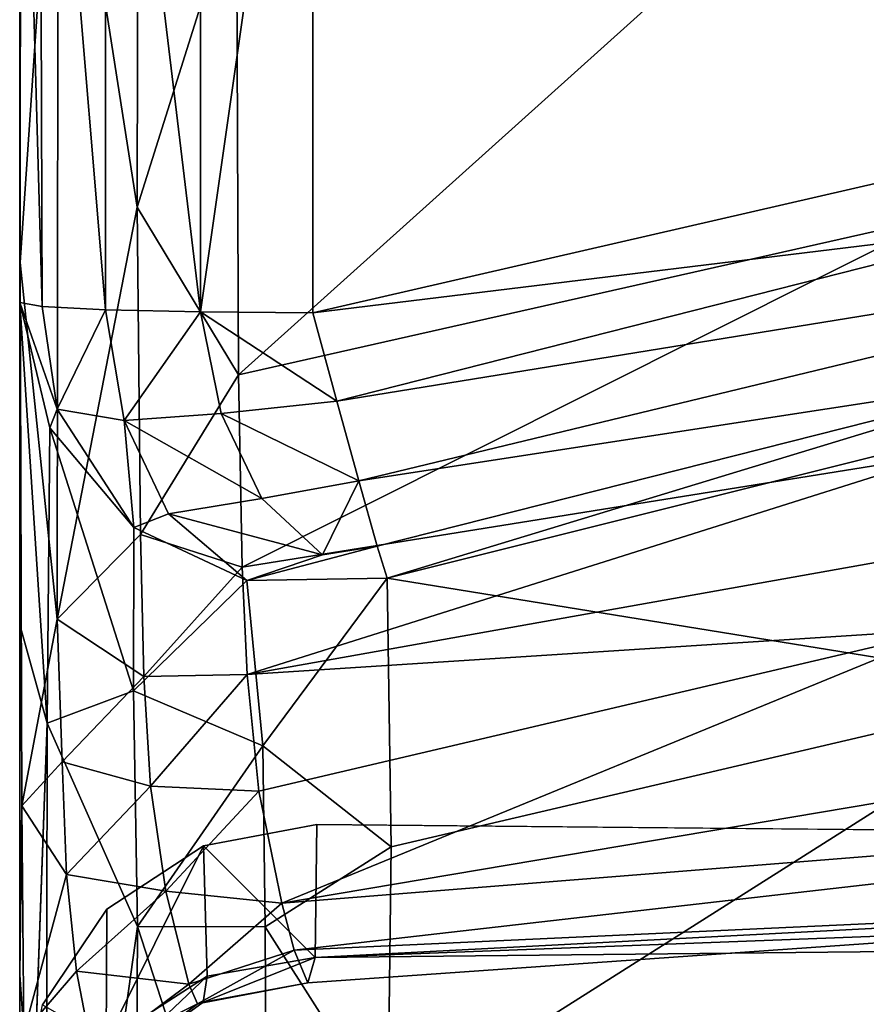
# Model space of a CAD drawing. Units: inches. Extents: x -32.6 to 32.6, y -14 to 15.4.
# Drawn here: x -30.6 to -29.2, y 9.7 to 11.4 of the extents above; entities that cross this region are included whole.
import ezdxf

# ---------------------------------------------------------------- set-up
doc = ezdxf.new("R2010")
doc.units = ezdxf.units.IN
doc.header["$MEASUREMENT"] = 0
doc.layers.add('SEAT-BACK', color=5, linetype='Continuous')

msp = doc.modelspace()

# ---------------------------------------------------------------- linework, layer by layer
at = {"layer": 'SEAT-BACK'}
for points in [[(-30.65, 10.8895, 33.7019), (-30.65, 12.229, 33.7487), (-30.6484, 11.6916, 31.5761)], [(-30.612, 10.8829, 33.8929), (-30.65, 12.229, 33.7487), (-30.65, 10.8895, 33.7019)], [(-30.65, 12.229, 33.7487), (-30.612, 10.8829, 33.8929), (-30.6163, 12.2229, 33.9317)], [(-30.5039, 10.8772, 34.0549), (-30.5039, 12.2167, 34.1017), (-30.6163, 12.2229, 33.9317)], [(-30.6163, 12.2229, 33.9317), (-30.612, 10.8829, 33.8929), (-30.5039, 10.8772, 34.0549)], [(-30.342, 10.8734, 34.1633), (-30.5039, 12.2167, 34.1017), (-30.5039, 10.8772, 34.0549)], [(-30.342, 10.8734, 34.1633), (-30.3418, 12.2129, 34.2102), (-30.5039, 12.2167, 34.1017)], [(-30.342, 10.8734, 34.1633), (-30.151, 12.2115, 34.2484), (-30.3418, 12.2129, 34.2102)], [(-30.342, 10.8734, 34.1633), (-30.151, 10.8721, 34.2016), (-30.151, 12.2115, 34.2484)], [(-30.151, 10.8721, 34.2016), (-27.2277, 11.5446, 34.23), (-30.151, 12.2115, 34.2484)], [(-30.6493, 10.9576, 29.462), (-30.5845, 11.9122, 31.6169), (-30.5864, 10.3508, 27.0659)], [(-30.5845, 11.9122, 31.6169), (-30.6493, 10.9576, 29.462), (-30.6484, 11.6916, 31.5761)], [(-30.4501, 11.052, 28.5978), (-30.5864, 10.3508, 27.0659), (-30.5845, 11.9122, 31.6169)], [(-30.5845, 11.9122, 31.6169), (-30.4485, 11.9062, 31.1012), (-30.4501, 11.052, 28.5978)], [(-30.4501, 11.052, 28.5978), (-30.4485, 11.9062, 31.1012), (-30.2811, 11.5887, 29.8741)], [(-30.2778, 10.7665, 27.5529), (-30.2811, 11.5887, 29.8741), (-29.0831, 11.8404, 29.6686)], [(-30.2778, 10.7665, 27.5529), (-29.0831, 11.8404, 29.6686), (-29.0798, 11.0365, 27.4342)], [(-30.6493, 10.9576, 29.462), (-30.65, 10.8895, 33.7019), (-30.6484, 11.6916, 31.5761)], [(-30.2778, 10.7665, 27.5529), (-30.4501, 11.052, 28.5978), (-30.2811, 11.5887, 29.8741)], [(-30.151, 10.8721, 34.2016), (-28.933, 11.0206, 34.1851), (-27.2277, 11.5446, 34.23)], [(-30.5864, 10.3508, 27.0659), (-30.4501, 11.052, 28.5978), (-30.4446, 10.4949, 26.997)], [(-30.4446, 10.4949, 26.997), (-30.4501, 11.052, 28.5978), (-30.2778, 10.7665, 27.5529)], [(-30.2713, 10.4389, 26.5194), (-30.2778, 10.7665, 27.5529), (-29.0798, 11.0365, 27.4342)], [(-30.2713, 10.4389, 26.5194), (-29.0798, 11.0365, 27.4342), (-29.0763, 10.631, 26.1885)], [(-28.933, 11.0206, 34.1851), (-30.151, 10.8721, 34.2016), (-30.1101, 10.7218, 34.1714)], [(-30.1101, 10.7218, 34.1714), (-28.2843, 11.0179, 34.1072), (-28.933, 11.0206, 34.1851)], [(-28.2843, 11.0179, 34.1072), (-30.1101, 10.7218, 34.1714), (-30.0727, 10.5863, 34.0923)], [(-28.2843, 11.0179, 34.1072), (-30.0727, 10.5863, 34.0923), (-28.8731, 10.7703, 33.9763)], [(-30.65, 10.8895, 33.7019), (-30.6493, 10.9576, 29.462), (-30.65, 9.7452, 25.8809)], [(-30.65, 9.7452, 25.8809), (-30.6493, 10.9576, 29.462), (-30.6464, 10.0331, 26.6791)], [(-30.5864, 10.3508, 27.0659), (-30.6464, 10.0331, 26.6791), (-30.6493, 10.9576, 29.462)], [(-30.5989, 10.6761, 33.7562), (-30.586, 10.708, 33.866), (-30.65, 10.8895, 33.7019)], [(-30.6032, 10.1739, 31.924), (-30.5989, 10.6761, 33.7562), (-30.65, 10.8895, 33.7019)], [(-30.586, 10.708, 33.866), (-30.612, 10.8829, 33.8929), (-30.65, 10.8895, 33.7019)], [(-30.65, 10.3412, 31.7587), (-30.6032, 10.1739, 31.924), (-30.65, 10.8895, 33.7019)], [(-30.65, 10.3412, 31.7587), (-30.65, 10.8895, 33.7019), (-30.65, 9.7452, 25.8809)], [(-30.5039, 10.8772, 34.0549), (-30.612, 10.8829, 33.8929), (-30.586, 10.708, 33.866)], [(-30.5039, 10.8772, 34.0549), (-30.586, 10.708, 33.866), (-30.4719, 10.6885, 34.0275)], [(-30.4719, 10.6885, 34.0275), (-30.342, 10.8734, 34.1633), (-30.5039, 10.8772, 34.0549)], [(-30.3068, 10.7008, 34.1376), (-30.342, 10.8734, 34.1633), (-30.4719, 10.6885, 34.0275)], [(-30.342, 10.8734, 34.1633), (-30.3068, 10.7008, 34.1376), (-30.1101, 10.7218, 34.1714)], [(-30.342, 10.8734, 34.1633), (-30.1101, 10.7218, 34.1714), (-30.151, 10.8721, 34.2016)], [(-30.2713, 10.4389, 26.5194), (-30.4446, 10.4949, 26.997), (-30.2778, 10.7665, 27.5529)], [(-28.8731, 10.7703, 33.9763), (-30.0727, 10.5863, 34.0923), (-30.0413, 10.4747, 33.9601)], [(-28.8731, 10.7703, 33.9763), (-30.0413, 10.4747, 33.9601), (-30.0247, 10.4204, 33.8212)], [(-28.8731, 10.7703, 33.9763), (-30.0247, 10.4204, 33.8212), (-28.8738, 10.7079, 33.8292)], [(-30.586, 10.708, 33.866), (-30.5989, 10.6761, 33.7562), (-30.4555, 10.5067, 33.7991)], [(-30.586, 10.708, 33.866), (-30.4555, 10.5067, 33.7991), (-30.4719, 10.6885, 34.0275)], [(-30.3068, 10.7008, 34.1376), (-30.0727, 10.5863, 34.0923), (-30.1101, 10.7218, 34.1714)], [(-30.0247, 10.4204, 33.8212), (-28.8655, 10.2329, 32.0678), (-28.8738, 10.7079, 33.8292)], [(-30.4719, 10.6885, 34.0275), (-30.2379, 10.5558, 34.0637), (-30.3068, 10.7008, 34.1376)], [(-30.3068, 10.7008, 34.1376), (-30.2379, 10.5558, 34.0637), (-30.0727, 10.5863, 34.0923)], [(-30.6032, 10.1739, 31.924), (-30.4564, 10.2286, 32.7758), (-30.5989, 10.6761, 33.7562)], [(-30.4564, 10.2286, 32.7758), (-30.4555, 10.5067, 33.7991), (-30.5989, 10.6761, 33.7562)], [(-30.2379, 10.5558, 34.0637), (-30.4719, 10.6885, 34.0275), (-30.3965, 10.53, 33.9467)], [(-30.4555, 10.5067, 33.7991), (-30.3965, 10.53, 33.9467), (-30.4719, 10.6885, 34.0275)], [(-30.2713, 10.4389, 26.5194), (-29.0763, 10.631, 26.1885), (-30.2629, 10.2567, 25.7772)], [(-30.2629, 10.2567, 25.7772), (-29.0763, 10.631, 26.1885), (-29.0726, 10.4684, 25.5607)], [(-30.2379, 10.5558, 34.0637), (-30.1346, 10.4599, 33.9571), (-30.0727, 10.5863, 34.0923)], [(-30.1346, 10.4599, 33.9571), (-30.0413, 10.4747, 33.9601), (-30.0727, 10.5863, 34.0923)], [(-30.2379, 10.5558, 34.0637), (-30.3965, 10.53, 33.9467), (-30.1346, 10.4599, 33.9571)], [(-30.4555, 10.5067, 33.7991), (-30.2631, 10.4167, 33.8224), (-30.3965, 10.53, 33.9467)], [(-30.1346, 10.4599, 33.9571), (-30.3965, 10.53, 33.9467), (-30.2631, 10.4167, 33.8224)], [(-30.4555, 10.5067, 33.7991), (-30.4564, 10.2286, 32.7758), (-30.2631, 10.4167, 33.8224)], [(-30.5864, 10.3508, 27.0659), (-30.4446, 10.4949, 26.997), (-30.4387, 10.2532, 26.1154)], [(-30.4387, 10.2532, 26.1154), (-30.4446, 10.4949, 26.997), (-30.2713, 10.4389, 26.5194)], [(-30.0413, 10.4747, 33.9601), (-30.1346, 10.4599, 33.9571), (-30.2631, 10.4167, 33.8224)], [(-30.2631, 10.4167, 33.8224), (-30.0247, 10.4204, 33.8212), (-30.0413, 10.4747, 33.9601)], [(-30.2629, 10.2567, 25.7772), (-29.0726, 10.4684, 25.5607), (-29.0675, 10.3336, 24.9252)], [(-30.2713, 10.4389, 26.5194), (-30.2629, 10.2567, 25.7772), (-30.4387, 10.2532, 26.1154)], [(-30.4564, 10.2286, 32.7758), (-30.2359, 10.1349, 32.8028), (-30.2631, 10.4167, 33.8224)], [(-30.0247, 10.4204, 33.8212), (-30.2631, 10.4167, 33.8224), (-30.2359, 10.1349, 32.8028)], [(-30.2359, 10.1349, 32.8028), (-30.0178, 9.9631, 32.1887), (-30.0247, 10.4204, 33.8212)], [(-30.0178, 9.9631, 32.1887), (-28.8655, 10.2329, 32.0678), (-30.0247, 10.4204, 33.8212)], [(-30.5864, 10.3508, 27.0659), (-30.5779, 10.1079, 26.1509), (-30.6464, 10.0331, 26.6791)], [(-30.4387, 10.2532, 26.1154), (-30.5779, 10.1079, 26.1509), (-30.5864, 10.3508, 27.0659)], [(-30.2428, 10.0577, 24.5643), (-30.2629, 10.2567, 25.7772), (-29.0675, 10.3336, 24.9252)], [(-30.204, 9.8674, 22.5044), (-30.2428, 10.0577, 24.5643), (-29.0675, 10.3336, 24.9252)], [(-27.8384, 10.2661, 23.6054), (-30.204, 9.8674, 22.5044), (-29.0675, 10.3336, 24.9252)], [(-30.4275, 10.0662, 25.1703), (-30.4387, 10.2532, 26.1154), (-30.2629, 10.2567, 25.7772)], [(-30.2629, 10.2567, 25.7772), (-30.2428, 10.0577, 24.5643), (-30.4275, 10.0662, 25.1703)], [(-30.204, 9.8674, 22.5044), (-27.8384, 10.2661, 23.6054), (-27.8226, 10.0574, 22.3022)], [(-30.5779, 10.1079, 26.1509), (-30.4387, 10.2532, 26.1154), (-30.4275, 10.0662, 25.1703)], [(-30.6032, 10.1739, 31.924), (-30.4495, 9.8276, 31.4787), (-30.4564, 10.2286, 32.7758)], [(-30.4564, 10.2286, 32.7758), (-30.4495, 9.8276, 31.4787), (-30.2359, 10.1349, 32.8028)], [(-28.8655, 10.2329, 32.0678), (-30.0235, 9.499, 30.7505), (-28.8537, 9.6124, 30.1414)], [(-30.0235, 9.499, 30.7505), (-28.8655, 10.2329, 32.0678), (-30.0178, 9.9631, 32.1887)], [(-30.6032, 10.1739, 31.924), (-30.65, 8.8833, 27.5394), (-30.6055, 8.7126, 27.6628)], [(-30.6032, 10.1739, 31.924), (-30.6055, 8.7126, 27.6628), (-30.4495, 9.8276, 31.4787)], [(-30.2359, 10.1349, 32.8028), (-30.4495, 9.8276, 31.4787), (-30.2319, 9.8272, 31.7892)], [(-30.0178, 9.9631, 32.1887), (-30.2359, 10.1349, 32.8028), (-30.2319, 9.8272, 31.7892)], [(-30.5779, 10.1079, 26.1509), (-30.5703, 9.9159, 25.1529), (-30.6464, 10.0331, 26.6791)], [(-30.5703, 9.9159, 25.1529), (-30.5779, 10.1079, 26.1509), (-30.4275, 10.0662, 25.1703)], [(-30.4012, 9.8878, 23.546), (-30.5703, 9.9159, 25.1529), (-30.4275, 10.0662, 25.1703)], [(-30.2428, 10.0577, 24.5643), (-30.4012, 9.8878, 23.546), (-30.4275, 10.0662, 25.1703)], [(-30.204, 9.8674, 22.5044), (-30.4012, 9.8878, 23.546), (-30.2428, 10.0577, 24.5643)], [(-30.1826, 9.7871, 21.17), (-30.204, 9.8674, 22.5044), (-27.8226, 10.0574, 22.3022)], [(-30.1826, 9.7871, 21.17), (-27.8226, 10.0574, 22.3022), (-27.8073, 9.897, 20.9876)], [(-30.6464, 10.0331, 26.6791), (-30.6427, 9.6472, 24.6627), (-30.65, 9.7452, 25.8809)], [(-30.5703, 9.9159, 25.1529), (-30.6427, 9.6472, 24.6627), (-30.6464, 10.0331, 26.6791)], [(-30.3371, 9.9651, 13.0566), (-30.1469, 9.7749, 17.015), (-30.1441, 10.0014, 13.0578)], [(-30.1469, 9.7749, 17.015), (-25.3671, 9.9556, 13.0562), (-30.1441, 10.0014, 13.0578)], [(-30.5026, 9.6327, 16.9318), (-30.3311, 9.7431, 16.9633), (-30.3371, 9.9651, 13.0566)], [(-30.3371, 9.9651, 13.0566), (-30.5014, 9.8572, 13.0528), (-30.5026, 9.6327, 16.9318)], [(-30.3371, 9.9651, 13.0566), (-30.3311, 9.7431, 16.9633), (-30.1469, 9.7749, 17.015)], [(-30.0235, 9.499, 30.7505), (-30.0178, 9.9631, 32.1887), (-30.2319, 9.8272, 31.7892)], [(-25.3671, 9.9556, 13.0562), (-30.1469, 9.7749, 17.015), (-25.3462, 9.8246, 19.6571)], [(-30.5703, 9.9159, 25.1529), (-30.5532, 9.7517, 23.5585), (-30.6427, 9.6472, 24.6627)], [(-30.4012, 9.8878, 23.546), (-30.5532, 9.7517, 23.5585), (-30.5703, 9.9159, 25.1529)], [(-30.5532, 9.7517, 23.5585), (-30.4012, 9.8878, 23.546), (-30.3619, 9.7298, 20.9287)], [(-30.3619, 9.7298, 20.9287), (-30.4012, 9.8878, 23.546), (-30.204, 9.8674, 22.5044)], [(-30.1598, 9.732, 19.2345), (-30.1826, 9.7871, 21.17), (-27.8073, 9.897, 20.9876)], [(-30.1469, 9.7749, 17.015), (-30.1598, 9.732, 19.2345), (-27.8073, 9.897, 20.9876)], [(-25.3462, 9.8246, 19.6571), (-30.1469, 9.7749, 17.015), (-27.8073, 9.897, 20.9876)], [(-30.5026, 9.6327, 16.9318), (-30.5014, 9.8572, 13.0528), (-30.6114, 9.6942, 13.0471)], [(-30.204, 9.8674, 22.5044), (-30.1826, 9.7871, 21.17), (-30.3619, 9.7298, 20.9287)], [(-30.4495, 9.8276, 31.4787), (-30.6055, 8.7126, 27.6628), (-30.456, 8.5323, 27.7201)], [(-30.2289, 9.1472, 29.7766), (-30.4495, 9.8276, 31.4787), (-30.456, 8.5323, 27.7201)], [(-30.4495, 9.8276, 31.4787), (-30.2289, 9.1472, 29.7766), (-30.2319, 9.8272, 31.7892)], [(-30.2319, 9.8272, 31.7892), (-30.2289, 9.1472, 29.7766), (-30.0235, 9.499, 30.7505)], [(-30.3476, 9.6961, 19.6195), (-30.3619, 9.7298, 20.9287), (-30.1826, 9.7871, 21.17)], [(-30.3476, 9.6961, 19.6195), (-30.1826, 9.7871, 21.17), (-30.1598, 9.732, 19.2345)], [(-30.1469, 9.7749, 17.015), (-30.3311, 9.7431, 16.9633), (-30.3378, 9.6987, 18.3112)], [(-30.3378, 9.6987, 18.3112), (-30.1598, 9.732, 19.2345), (-30.1469, 9.7749, 17.015)], [(-30.6427, 9.6472, 24.6627), (-30.5532, 9.7517, 23.5585), (-30.5254, 9.6073, 20.9341)], [(-30.3619, 9.7298, 20.9287), (-30.5254, 9.6073, 20.9341), (-30.5532, 9.7517, 23.5585)], [(-30.65, 9.7452, 25.8809), (-30.6474, 7.9121, 19.514), (-30.65, 8.8833, 27.5394)], [(-30.65, 9.7452, 25.8809), (-30.65, 9.3162, 21.8334), (-30.6474, 7.9121, 19.514)], [(-30.6427, 9.6472, 24.6627), (-30.65, 9.3162, 21.8334), (-30.65, 9.7452, 25.8809)], [(-30.3378, 9.6987, 18.3112), (-30.3311, 9.7431, 16.9633), (-30.5097, 9.5735, 18.854)], [(-30.5026, 9.6327, 16.9318), (-30.5097, 9.5735, 18.854), (-30.3311, 9.7431, 16.9633)], [(-30.5254, 9.6073, 20.9341), (-30.3619, 9.7298, 20.9287), (-30.3476, 9.6961, 19.6195)], [(-30.3378, 9.6987, 18.3112), (-30.3476, 9.6961, 19.6195), (-30.1598, 9.732, 19.2345)], [(-30.3476, 9.6961, 19.6195), (-30.5097, 9.5735, 18.854), (-30.5254, 9.6073, 20.9341)], [(-30.3378, 9.6987, 18.3112), (-30.5097, 9.5735, 18.854), (-30.3476, 9.6961, 19.6195)]]:
    msp.add_3dface(points, dxfattribs=at)
for points, invisible_edges in [([(-30.65, 8.8833, 27.5394), (-30.65, 10.3412, 31.7587), (-30.65, 9.7452, 25.8809)], 1), ([(-30.65, 10.3412, 31.7587), (-30.65, 8.8833, 27.5394), (-30.6032, 10.1739, 31.924)], 1), ([(-25.3671, 9.9556, 13.0562), (-30.3371, 9.9651, 13.0566), (-30.1441, 10.0014, 13.0578)], 1), ([(-30.6114, 9.6942, 13.0471), (-25.3671, 9.9556, 13.0562), (-20.5, 9.9402, 13.0557)], 13), ([(-30.5014, 9.8572, 13.0528), (-25.3671, 9.9556, 13.0562), (-30.6114, 9.6942, 13.0471)], 3), ([(-30.3371, 9.9651, 13.0566), (-25.3671, 9.9556, 13.0562), (-30.5014, 9.8572, 13.0528)], 3), ([(-17.8919, 9.1901, 13.0295), (-30.65, 9.5017, 13.0404), (-20.5, 9.9402, 13.0557)], 15), ([(-30.65, 9.5017, 13.0404), (-30.6114, 9.6942, 13.0471), (-20.5, 9.9402, 13.0557)], 14)]:
    msp.add_3dface(points, dxfattribs=dict(at, invisible_edges=invisible_edges))

doc.saveas('drawing.dxf')
